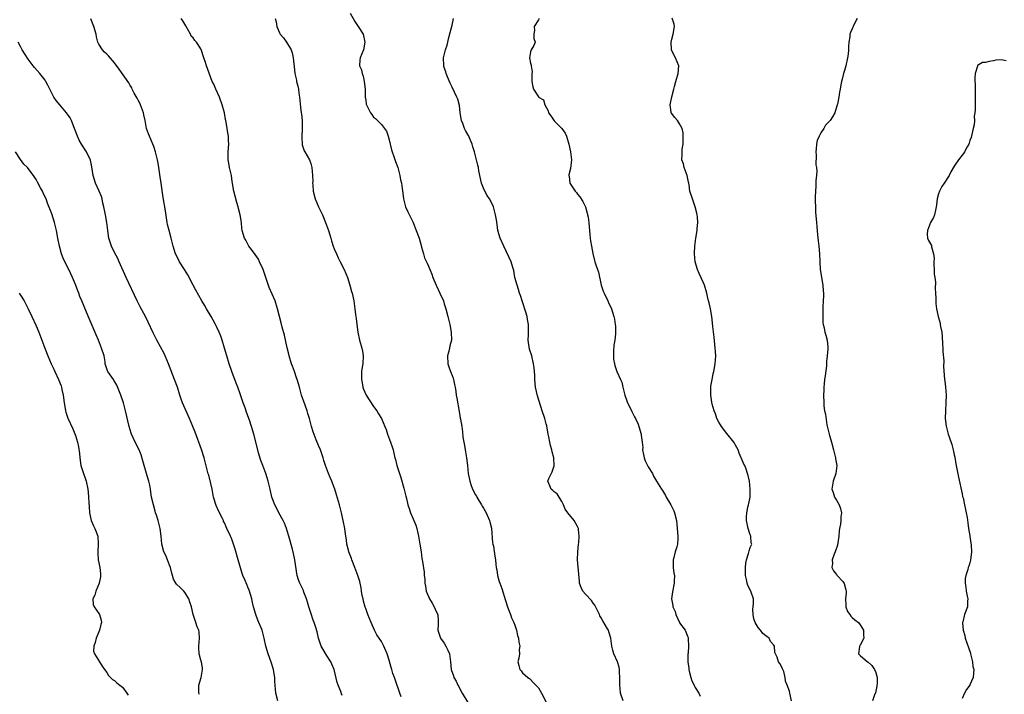
# Model space of a CAD drawing. Units: inches. Extents: x 2610000 to 2613000, y 1524000 to 1527000.
# Drawn here: x 2611959 to 2612210, y 1526009 to 1526181 of the extents above; entities that cross this region are included whole.
import ezdxf

# ---------------------------------------------------------------- set-up
doc = ezdxf.new("R2010")
doc.units = ezdxf.units.IN
doc.header["$MEASUREMENT"] = 0
doc.layers.add('LD26101524_2ft', color=41, linetype='Continuous')

msp = doc.modelspace()

# ---------------------------------------------------------------- linework, layer by layer
at = {"layer": 'LD26101524_2ft'}
for points, elevation in [([(2612041, 1526008.4), (2612040.82, 1526008.82), (2612040.63, 1526009.37), (2612039.95, 1526011), (2612039.72, 1526011.72), (2612038.97, 1526015), (2612038.38, 1526016.39), (2612038.1, 1526017), (2612037, 1526018.68), (2612036.12, 1526020.12), (2612035.67, 1526021), (2612035, 1526023), (2612034.64, 1526024.64), (2612034.27, 1526025.73), (2612033.89, 1526027), (2612033.63, 1526027.63), (2612033, 1526029.43), (2612032.48, 1526031), (2612032.16, 1526032.16), (2612031.9, 1526033), (2612031.27, 1526034.73), (2612031.14, 1526035.14), (2612030.51, 1526036.51), (2612030.24, 1526037), (2612029.91, 1526037.91), (2612029.56, 1526039), (2612029.48, 1526039.48), (2612028.97, 1526043), (2612028.6, 1526044.6), (2612028.32, 1526045.68), (2612027.4, 1526049), (2612027, 1526050.4), (2612026.81, 1526051), (2612026.33, 1526052.33), (2612025.98, 1526053), (2612024.89, 1526055), (2612024.26, 1526056.26), (2612023.83, 1526057), (2612023.05, 1526059), (2612022.63, 1526061), (2612022.17, 1526063), (2612021.87, 1526063.87), (2612021.51, 1526065), (2612020.8, 1526067), (2612020.3, 1526068.3), (2612019.71, 1526070.29), (2612019.47, 1526071), (2612018.5, 1526075), (2612017.91, 1526077), (2612017.4, 1526078.6), (2612017, 1526079.72), (2612016.64, 1526080.64), (2612016.25, 1526081.75), (2612015.77, 1526083), (2612015.56, 1526083.56), (2612015, 1526085.3), (2612014.41, 1526087), (2612014.03, 1526088.03), (2612012.88, 1526091), (2612012.17, 1526093), (2612011.58, 1526095), (2612011.05, 1526097), (2612010.42, 1526099), (2612010.05, 1526100.05), (2612009.66, 1526101), (2612009, 1526102.5), (2612008.76, 1526103), (2612008.13, 1526104.13), (2612007.62, 1526105), (2612006.4, 1526107), (2612005.91, 1526107.91), (2612005.24, 1526109), (2612003.73, 1526111.73), (2612003.01, 1526113), (2612001.66, 1526115.66), (2612000.84, 1526117), (2611999.57, 1526119), (2611999, 1526120.04), (2611998.54, 1526121), (2611997.92, 1526123), (2611997.42, 1526125), (2611996.89, 1526127), (2611996.52, 1526128.52), (2611996.43, 1526129), (2611995.97, 1526131.97), (2611995.4, 1526135.4), (2611994.91, 1526139), (2611994.65, 1526140.65), (2611994.31, 1526143), (2611994.12, 1526144.12), (2611993.96, 1526145), (2611993.46, 1526147), (2611993, 1526148.37), (2611992.77, 1526149), (2611991.88, 1526151), (2611991.66, 1526151.66), (2611991.15, 1526153), (2611990.78, 1526155), (2611990.46, 1526156.46), (2611990.39, 1526157), (2611989.64, 1526159), (2611989.45, 1526159.45), (2611989, 1526160.23), (2611988.74, 1526160.74), (2611988.03, 1526161.97), (2611987.51, 1526163), (2611987.37, 1526163.37), (2611987, 1526163.96), (2611986.62, 1526164.62), (2611984.14, 1526168.14), (2611983, 1526169.69), (2611981.49, 1526171.49), (2611981, 1526171.92), (2611980.47, 1526172.47), (2611979.91, 1526173), (2611979, 1526174.45), (2611978.71, 1526175), (2611978.39, 1526176.39), (2611978.3, 1526177), (2611977.73, 1526179), (2611976.91, 1526180.91)], 7650), ([(2612056.03, 1526008.04), (2612055.72, 1526009), (2612054.47, 1526012.47), (2612054.3, 1526013), (2612053.95, 1526013.95), (2612053.68, 1526015), (2612053.51, 1526015.51), (2612053, 1526017.4), (2612052.46, 1526019), (2612051.64, 1526021), (2612051, 1526022.11), (2612049.85, 1526023.85), (2612049.25, 1526025), (2612048.39, 1526027), (2612047.58, 1526029), (2612047, 1526030.54), (2612046.88, 1526030.88), (2612046.45, 1526032.45), (2612046.32, 1526033), (2612046.14, 1526033.86), (2612045.93, 1526035), (2612045.83, 1526035.83), (2612045.58, 1526037), (2612045.47, 1526037.47), (2612045.03, 1526039), (2612044.25, 1526041), (2612043.44, 1526043), (2612043.34, 1526043.34), (2612043, 1526044.14), (2612042.7, 1526045), (2612042.59, 1526045.41), (2612042.22, 1526047), (2612042.11, 1526048.11), (2612041.94, 1526049), (2612041.76, 1526050.24), (2612041.69, 1526051), (2612041.3, 1526053), (2612040.83, 1526055), (2612040.31, 1526057), (2612039.58, 1526059.58), (2612039.11, 1526061), (2612038.56, 1526062.56), (2612038.35, 1526063), (2612037.98, 1526063.98), (2612037.5, 1526065), (2612037, 1526066.34), (2612036.76, 1526067), (2612036.33, 1526068.33), (2612036.15, 1526069), (2612035.72, 1526070.28), (2612035.46, 1526071), (2612035, 1526072.17), (2612034.38, 1526073.62), (2612033.59, 1526075.59), (2612033.18, 1526077), (2612032.64, 1526079), (2612032.26, 1526080.26), (2612032.07, 1526081), (2612031.59, 1526082.41), (2612030.67, 1526085), (2612030.3, 1526086.3), (2612030.12, 1526087), (2612029.86, 1526087.86), (2612029.56, 1526089), (2612029.4, 1526089.4), (2612028.83, 1526091), (2612028.33, 1526092.33), (2612028.1, 1526093), (2612027.48, 1526095), (2612027.4, 1526095.4), (2612026.95, 1526097.05), (2612026.27, 1526100.27), (2612025.7, 1526102.3), (2612025.43, 1526103.43), (2612025.02, 1526105), (2612024.55, 1526107), (2612023.89, 1526109), (2612022.44, 1526112.44), (2612020.84, 1526117), (2612019.95, 1526119), (2612019.64, 1526119.64), (2612018.84, 1526120.84), (2612017.87, 1526122.13), (2612017.25, 1526123), (2612016.46, 1526124.46), (2612016.11, 1526125), (2612015.53, 1526127), (2612015.44, 1526127.44), (2612015.32, 1526129), (2612015.01, 1526130.99), (2612014.55, 1526132.55), (2612014.47, 1526133), (2612014.12, 1526134.12), (2612013.72, 1526135.72), (2612013.43, 1526137), (2612013, 1526139.45), (2612012.76, 1526141), (2612012.32, 1526143), (2612012.1, 1526144.1), (2612011.95, 1526145), (2612011.97, 1526146.03), (2612011.97, 1526147), (2612012.13, 1526149), (2612012.04, 1526149.96), (2612012.01, 1526151), (2612011.89, 1526151.89), (2612011.66, 1526153), (2612011.44, 1526154.56), (2612011.36, 1526155), (2612011.28, 1526155.28), (2612010.99, 1526157.01), (2612010.43, 1526159), (2612009.74, 1526161), (2612008.83, 1526163), (2612008.28, 1526164.28), (2612007.91, 1526165), (2612007.12, 1526167.12), (2612006.47, 1526169), (2612006.21, 1526169.79), (2612005.77, 1526171), (2612005.1, 1526173.1), (2612005, 1526173.31), (2612003.91, 1526175), (2612003.46, 1526175.46), (2612003, 1526176.08), (2612002.54, 1526176.54), (2612002.34, 1526177), (2612001.62, 1526178.38), (2612001.25, 1526179), (2612001.17, 1526179.17), (2612000.42, 1526180.42), (2611999.97, 1526181)], 7652), ([(2612023.92, 1526181), (2612024.17, 1526180.17), (2612024.32, 1526179), (2612025, 1526177.4), (2612025.21, 1526177), (2612026.06, 1526176.06), (2612026.83, 1526175), (2612028.01, 1526173), (2612028.24, 1526172.24), (2612028.51, 1526171), (2612028.65, 1526169.35), (2612028.75, 1526168.75), (2612028.93, 1526167), (2612029.34, 1526165.34), (2612029.39, 1526165), (2612029.74, 1526163.74), (2612029.89, 1526163), (2612030, 1526162), (2612030.16, 1526161), (2612030.38, 1526158.38), (2612030.58, 1526157), (2612030.6, 1526156.6), (2612030.8, 1526155), (2612030.84, 1526153.16), (2612030.72, 1526150.72), (2612030.8, 1526149), (2612030.82, 1526148.82), (2612031, 1526148.31), (2612031.31, 1526147.31), (2612031.47, 1526147), (2612032.66, 1526145), (2612032.77, 1526144.77), (2612033, 1526144.04), (2612033.3, 1526143), (2612033.44, 1526141), (2612033.5, 1526139.5), (2612033.48, 1526139), (2612033.49, 1526138.51), (2612033.64, 1526137), (2612034.12, 1526135), (2612035, 1526133.03), (2612035.68, 1526131.67), (2612035.97, 1526131), (2612036.77, 1526129), (2612037.49, 1526127), (2612037.83, 1526125.83), (2612038.1, 1526125), (2612038.3, 1526124.3), (2612038.72, 1526123), (2612039, 1526122.25), (2612039.52, 1526121), (2612040.01, 1526120.01), (2612040.48, 1526119), (2612041.5, 1526117), (2612041.98, 1526115.98), (2612042.32, 1526115), (2612042.93, 1526113), (2612043.4, 1526111.4), (2612043.51, 1526111), (2612043.94, 1526109), (2612044.26, 1526107), (2612044.42, 1526105.58), (2612044.56, 1526104.56), (2612044.7, 1526103), (2612044.96, 1526101), (2612045.43, 1526099), (2612046.04, 1526097), (2612046.18, 1526096.18), (2612046.35, 1526095), (2612046.23, 1526093), (2612046.11, 1526092.11), (2612045.94, 1526091), (2612045.89, 1526090.11), (2612045.91, 1526089), (2612046.09, 1526088.09), (2612046.25, 1526087), (2612046.46, 1526086.46), (2612047.11, 1526085), (2612049, 1526082.08), (2612049.8, 1526081), (2612050.24, 1526080.24), (2612051.06, 1526079), (2612051.88, 1526077), (2612052.19, 1526076.19), (2612052.55, 1526075), (2612053.34, 1526073), (2612053.76, 1526071.76), (2612054, 1526071), (2612054.2, 1526070.2), (2612054.42, 1526069), (2612054.57, 1526068.57), (2612054.93, 1526067), (2612055.94, 1526063.94), (2612056.71, 1526061.29), (2612057.23, 1526059.23), (2612057.41, 1526058.59), (2612057.78, 1526057), (2612058.05, 1526056.05), (2612058.4, 1526055), (2612059, 1526053.62), (2612059.78, 1526051.78), (2612059.99, 1526051), (2612060.25, 1526049.75), (2612060.45, 1526049), (2612060.82, 1526047), (2612061.13, 1526045), (2612061.33, 1526043.33), (2612061.48, 1526042.52), (2612061.86, 1526039.86), (2612061.93, 1526039), (2612062.03, 1526038.03), (2612062.08, 1526037), (2612062.22, 1526036.22), (2612062.42, 1526035), (2612063.24, 1526033), (2612063.93, 1526031.93), (2612064.44, 1526031), (2612065, 1526029.8), (2612065.36, 1526029), (2612065.44, 1526027.44), (2612065.48, 1526027), (2612065.48, 1526026.52), (2612065.35, 1526025), (2612066.1, 1526023), (2612067, 1526021.72), (2612067.46, 1526021), (2612067.94, 1526019.94), (2612068.32, 1526019), (2612068.59, 1526017), (2612068.77, 1526015), (2612069.38, 1526013.38), (2612069.47, 1526013), (2612070.06, 1526012.06), (2612070.52, 1526011), (2612070.7, 1526010.7), (2612071, 1526010.1), (2612071.57, 1526009), (2612073, 1526006.55)], 7654), ([(2612043, 1526182.38), (2612044.25, 1526180.25), (2612045.07, 1526179), (2612046.33, 1526177), (2612046.78, 1526175), (2612046.41, 1526173), (2612045.61, 1526171), (2612045.51, 1526170.49), (2612045.44, 1526169), (2612045.92, 1526167.92), (2612046.09, 1526167), (2612046.34, 1526166.34), (2612046.64, 1526165), (2612046.83, 1526163), (2612046.9, 1526161), (2612047, 1526160.24), (2612047.16, 1526159.16), (2612047.22, 1526159), (2612047.48, 1526158.52), (2612048.2, 1526157), (2612048.53, 1526156.53), (2612049, 1526155.91), (2612049.49, 1526155.49), (2612050.02, 1526155), (2612051, 1526153.97), (2612052.27, 1526152.27), (2612052.74, 1526151), (2612053, 1526150.05), (2612053.55, 1526147.55), (2612053.71, 1526147), (2612054.16, 1526145.84), (2612054.57, 1526144.57), (2612055.16, 1526143), (2612055.69, 1526141), (2612055.91, 1526139.91), (2612056.12, 1526139), (2612056.28, 1526137.72), (2612056.49, 1526136.49), (2612056.63, 1526135), (2612057.15, 1526133), (2612057.7, 1526131.7), (2612059.07, 1526129), (2612059.89, 1526127), (2612060.59, 1526125), (2612061.12, 1526123.12), (2612061.26, 1526122.74), (2612061.72, 1526121), (2612062.01, 1526120.01), (2612062.65, 1526118.65), (2612063, 1526117.86), (2612063.83, 1526115.83), (2612064.11, 1526115), (2612064.93, 1526113), (2612065.93, 1526111), (2612066.79, 1526109), (2612067, 1526108.26), (2612067.4, 1526107), (2612067.93, 1526105), (2612068.42, 1526103), (2612068.82, 1526101), (2612068.84, 1526099), (2612068.45, 1526097.55), (2612068.37, 1526097), (2612068.19, 1526096.19), (2612067.87, 1526095), (2612067.93, 1526093), (2612068.19, 1526092.19), (2612068.63, 1526091), (2612069, 1526090), (2612069.3, 1526089.3), (2612069.4, 1526089), (2612069.65, 1526087.65), (2612069.77, 1526087), (2612069.94, 1526085.94), (2612070.05, 1526085), (2612070.21, 1526084.21), (2612070.79, 1526080.79), (2612071, 1526079.74), (2612071.1, 1526079.1), (2612071.17, 1526078.83), (2612071.47, 1526077), (2612071.65, 1526075.65), (2612071.78, 1526074.22), (2612071.97, 1526073), (2612072.15, 1526072.15), (2612072.32, 1526071), (2612072.69, 1526069), (2612072.95, 1526067), (2612073.15, 1526065), (2612073.46, 1526063.46), (2612073.52, 1526063), (2612073.79, 1526062.21), (2612074.24, 1526061), (2612075, 1526059.55), (2612075.21, 1526059.21), (2612075.31, 1526059), (2612076.53, 1526057), (2612076.69, 1526056.69), (2612077, 1526056.15), (2612077.69, 1526055), (2612078.57, 1526053), (2612078.67, 1526052.67), (2612079.02, 1526051.02), (2612079.35, 1526047.35), (2612079.41, 1526047), (2612079.55, 1526046.45), (2612079.9, 1526043.9), (2612080.1, 1526043), (2612080.16, 1526041.84), (2612080.28, 1526041), (2612080.43, 1526040.43), (2612080.57, 1526039), (2612081, 1526037.45), (2612081.15, 1526037), (2612081.66, 1526035.66), (2612082.6, 1526032.6), (2612083.14, 1526031), (2612083.25, 1526030.75), (2612083.92, 1526029), (2612084.19, 1526028.19), (2612084.78, 1526027), (2612085, 1526026.35), (2612085.42, 1526025), (2612085.69, 1526023.69), (2612085.91, 1526023), (2612085.99, 1526021.99), (2612086.25, 1526021), (2612086.13, 1526020.13), (2612086.2, 1526019), (2612086.07, 1526017.93), (2612085.79, 1526017), (2612086.07, 1526016.07), (2612086.3, 1526015), (2612086.66, 1526014.66), (2612087, 1526014.18), (2612088.3, 1526013), (2612088.71, 1526012.71), (2612089, 1526012.46), (2612089.72, 1526011.72), (2612091, 1526010.32), (2612091.79, 1526009), (2612093, 1526006.71)], 7656), ([(2612112.62, 1526007), (2612111.96, 1526009), (2612111.87, 1526010.13), (2612111.78, 1526011), (2612111.8, 1526011.8), (2612111.81, 1526013), (2612111.71, 1526014.29), (2612111.71, 1526015), (2612111.59, 1526015.59), (2612111.15, 1526017), (2612110.27, 1526019), (2612109.97, 1526019.97), (2612109.76, 1526021), (2612109.48, 1526023), (2612109, 1526024.59), (2612108.84, 1526025), (2612108.64, 1526025.36), (2612107.4, 1526027.4), (2612107, 1526028.17), (2612106.66, 1526028.66), (2612106.55, 1526029), (2612105.39, 1526031.39), (2612105, 1526031.91), (2612104.57, 1526032.57), (2612103, 1526034.22), (2612102.34, 1526035), (2612101.89, 1526035.89), (2612101.52, 1526037), (2612101.45, 1526037.45), (2612101.28, 1526039.28), (2612100.98, 1526043), (2612101.03, 1526045), (2612101.24, 1526047), (2612101.29, 1526047.29), (2612101.43, 1526049), (2612101.27, 1526050.73), (2612101.24, 1526051), (2612101.14, 1526051.14), (2612101, 1526051.48), (2612100.17, 1526053), (2612098.53, 1526055), (2612097.87, 1526055.87), (2612097.39, 1526057), (2612097, 1526057.84), (2612095.81, 1526059.81), (2612095, 1526060.31), (2612094.68, 1526060.68), (2612094.24, 1526061), (2612093.89, 1526061.89), (2612093.42, 1526063), (2612093.69, 1526063.69), (2612094.56, 1526065.44), (2612095.02, 1526066.98), (2612094.95, 1526069), (2612094.52, 1526070.52), (2612094.43, 1526071), (2612094.1, 1526072.1), (2612093.91, 1526073), (2612093.67, 1526074.33), (2612093.53, 1526075), (2612093.14, 1526077.14), (2612093, 1526077.68), (2612092.63, 1526079), (2612092.01, 1526081), (2612090.78, 1526084.78), (2612090.28, 1526087), (2612090.1, 1526089), (2612090.08, 1526090.08), (2612090.01, 1526091), (2612089.93, 1526091.93), (2612089.8, 1526093), (2612089.31, 1526095), (2612088.73, 1526096.73), (2612088.37, 1526099), (2612088.46, 1526100.46), (2612088.46, 1526101), (2612088.53, 1526103), (2612088.25, 1526104.25), (2612088.18, 1526105), (2612087.85, 1526106.15), (2612086.88, 1526109), (2612086.43, 1526110.43), (2612086.21, 1526111), (2612085.95, 1526111.95), (2612085.57, 1526113), (2612085.05, 1526115), (2612084.73, 1526116.73), (2612084.66, 1526117), (2612084.49, 1526117.51), (2612084.06, 1526119), (2612082.17, 1526123), (2612081.3, 1526125), (2612080.71, 1526127), (2612080.48, 1526128.48), (2612080.34, 1526129.66), (2612080.12, 1526131), (2612079.57, 1526133), (2612079, 1526134.3), (2612078.59, 1526135), (2612077.93, 1526135.93), (2612077.33, 1526137), (2612077, 1526137.76), (2612076.55, 1526139), (2612075.85, 1526142.15), (2612075.71, 1526143), (2612075.59, 1526143.59), (2612075.26, 1526145), (2612074.75, 1526147), (2612074.3, 1526148.3), (2612074.11, 1526149), (2612073.16, 1526151.16), (2612073, 1526151.48), (2612072.44, 1526152.44), (2612072.19, 1526153), (2612071.72, 1526154.28), (2612071.43, 1526155), (2612071.08, 1526157), (2612070.88, 1526158.88), (2612070.46, 1526160.46), (2612070.25, 1526161), (2612069, 1526163.55), (2612068.55, 1526164.54), (2612067.83, 1526166.17), (2612067.51, 1526167), (2612067.42, 1526167.42), (2612067, 1526168.57), (2612066.89, 1526169), (2612066.87, 1526171), (2612067, 1526171.64), (2612067.36, 1526173), (2612067.74, 1526174.26), (2612068.19, 1526176.19), (2612068.54, 1526177.46), (2612069, 1526179.32), (2612069.35, 1526181)], 7658), ([(2612091.25, 1526181), (2612091, 1526180.7), (2612089.91, 1526179), (2612090.01, 1526177.99), (2612089.88, 1526177), (2612089.89, 1526175.89), (2612090.17, 1526175), (2612089.85, 1526174.15), (2612089.17, 1526173), (2612089, 1526172.52), (2612088.77, 1526171), (2612089, 1526169.63), (2612089.16, 1526169.16), (2612089.15, 1526169), (2612089.4, 1526167.4), (2612089.36, 1526167), (2612089.32, 1526165), (2612089.57, 1526163.57), (2612089.77, 1526163), (2612091, 1526161.05), (2612091.06, 1526161), (2612092.31, 1526160.31), (2612092.69, 1526159), (2612093.49, 1526157.49), (2612093.63, 1526157), (2612094.2, 1526156.2), (2612095, 1526154.96), (2612097.01, 1526153), (2612097.8, 1526151.8), (2612098.15, 1526151), (2612098.77, 1526149), (2612099.22, 1526147), (2612099.43, 1526145), (2612099.19, 1526142.81), (2612098.81, 1526141.19), (2612098.78, 1526141), (2612098.82, 1526140.82), (2612099, 1526139), (2612100.39, 1526137), (2612100.69, 1526136.69), (2612101, 1526136.26), (2612101.59, 1526135.59), (2612102.35, 1526134.35), (2612102.98, 1526133), (2612103.41, 1526131.41), (2612103.53, 1526131), (2612103.67, 1526130.33), (2612103.88, 1526129), (2612103.94, 1526127.94), (2612104.03, 1526127), (2612104.1, 1526125.9), (2612104.18, 1526125), (2612104.32, 1526124.32), (2612104.54, 1526123), (2612104.92, 1526121.08), (2612105.33, 1526119.33), (2612105.39, 1526119), (2612105.53, 1526118.47), (2612106.05, 1526117), (2612106.33, 1526116.33), (2612107.03, 1526113), (2612107.53, 1526111.53), (2612107.75, 1526111), (2612108.73, 1526109), (2612109, 1526108.36), (2612109.45, 1526107.45), (2612109.63, 1526107), (2612110.28, 1526105), (2612110.39, 1526104.39), (2612110.61, 1526103), (2612110.64, 1526102.64), (2612110.63, 1526101), (2612110.64, 1526100.64), (2612110.46, 1526099), (2612110.25, 1526097.75), (2612110.19, 1526096.19), (2612110.18, 1526094.18), (2612110.44, 1526093), (2612110.5, 1526092.5), (2612111.03, 1526091.03), (2612111.91, 1526089), (2612112.29, 1526088.29), (2612112.51, 1526087), (2612113.02, 1526085), (2612113.53, 1526083.53), (2612113.71, 1526083), (2612114.46, 1526081.54), (2612114.8, 1526080.8), (2612115.48, 1526079.48), (2612115.79, 1526079), (2612116.42, 1526077.58), (2612116.65, 1526077), (2612117.22, 1526075), (2612117.23, 1526074.77), (2612117.45, 1526073), (2612117.59, 1526071.59), (2612117.53, 1526071), (2612117.81, 1526069.81), (2612117.93, 1526069), (2612118.22, 1526068.22), (2612119, 1526066.66), (2612120.08, 1526065), (2612120.33, 1526064.33), (2612121.1, 1526063), (2612122.35, 1526061), (2612122.64, 1526060.64), (2612123.42, 1526059.42), (2612123.61, 1526059), (2612124.74, 1526057), (2612125, 1526056.46), (2612125.5, 1526055.5), (2612125.74, 1526055), (2612126.22, 1526053), (2612126.54, 1526049), (2612126.54, 1526048.54), (2612126.44, 1526047), (2612126.28, 1526046.28), (2612125.87, 1526045), (2612125.53, 1526043.53), (2612125.38, 1526043), (2612125.4, 1526042.6), (2612125.39, 1526041), (2612125.54, 1526039.54), (2612125.66, 1526039), (2612125.61, 1526037.61), (2612125.62, 1526037), (2612125.15, 1526034.85), (2612124.94, 1526033.06), (2612125, 1526032.61), (2612125.29, 1526031.29), (2612125.28, 1526031), (2612125.83, 1526029.83), (2612126.01, 1526029), (2612126.95, 1526027), (2612127, 1526026.91), (2612128.41, 1526025), (2612128.59, 1526024.59), (2612129, 1526023.48), (2612129.16, 1526023.16), (2612129.2, 1526023), (2612129.18, 1526022.82), (2612129.24, 1526021), (2612129.16, 1526019.16), (2612129.1, 1526018.89), (2612129.13, 1526017), (2612129.32, 1526015.32), (2612129.32, 1526015), (2612129.46, 1526014.54), (2612129.85, 1526013), (2612130.1, 1526012.1), (2612130.75, 1526011), (2612130.79, 1526010.79), (2612131, 1526010.44), (2612131.93, 1526009), (2612132.2, 1526008.2)], 7660), ([(2612155.55, 1526007), (2612155.12, 1526009), (2612155, 1526009.45), (2612154.39, 1526011), (2612154.03, 1526012.03), (2612153.92, 1526013), (2612153.54, 1526014.46), (2612153.32, 1526015), (2612153.2, 1526015.2), (2612153, 1526015.78), (2612152.51, 1526016.51), (2612152.2, 1526017), (2612151.84, 1526018.16), (2612151.31, 1526019.31), (2612151.16, 1526021), (2612151, 1526021.22), (2612150.17, 1526022.17), (2612149.84, 1526023), (2612149.35, 1526023.35), (2612149, 1526023.61), (2612148.23, 1526024.23), (2612147.66, 1526025), (2612147, 1526025.74), (2612146.23, 1526027), (2612145.96, 1526027.96), (2612145.73, 1526029), (2612145.67, 1526030.33), (2612145.86, 1526031.86), (2612145.81, 1526033), (2612145.24, 1526034.76), (2612145.18, 1526035), (2612144.4, 1526036.4), (2612144.23, 1526037), (2612144.07, 1526037.93), (2612143.8, 1526039), (2612143.83, 1526039.83), (2612143.82, 1526041), (2612143.85, 1526042.15), (2612144.07, 1526043), (2612144.6, 1526044.6), (2612144.71, 1526045.29), (2612145, 1526046.15), (2612145.44, 1526047), (2612145.28, 1526047.28), (2612145.13, 1526049), (2612145, 1526049.35), (2612144.48, 1526051), (2612144.01, 1526053), (2612144.07, 1526053.93), (2612144.1, 1526055), (2612144.43, 1526056.43), (2612144.59, 1526057), (2612144.66, 1526057.34), (2612144.96, 1526059), (2612145, 1526061), (2612144.78, 1526063), (2612144.48, 1526064.48), (2612144.34, 1526065), (2612143.94, 1526066.06), (2612143.6, 1526067), (2612143.39, 1526067.39), (2612142.79, 1526068.79), (2612142.72, 1526069), (2612142.18, 1526070.18), (2612141.91, 1526071), (2612141.62, 1526071.62), (2612140.86, 1526073), (2612139, 1526075.17), (2612137.64, 1526077), (2612137, 1526078.06), (2612136.52, 1526079), (2612136.18, 1526080.18), (2612135.78, 1526081), (2612135.3, 1526082.7), (2612135.2, 1526083.2), (2612134.97, 1526085), (2612134.97, 1526086.97), (2612134.95, 1526087), (2612135, 1526087.23), (2612135.26, 1526089), (2612135.57, 1526090.43), (2612135.73, 1526091), (2612136.1, 1526093), (2612136.2, 1526095), (2612136.12, 1526096.12), (2612136.08, 1526097), (2612135.79, 1526099.79), (2612135.5, 1526102.5), (2612135.42, 1526103.42), (2612135.2, 1526105), (2612134.84, 1526107), (2612134.51, 1526108.51), (2612134.37, 1526109), (2612134.11, 1526110.11), (2612133.93, 1526111), (2612133.36, 1526113), (2612133, 1526113.78), (2612132.02, 1526116.02), (2612131.53, 1526117), (2612130.93, 1526119), (2612130.78, 1526121), (2612130.78, 1526121.22), (2612130.86, 1526123), (2612131.11, 1526125), (2612131.47, 1526127), (2612131.5, 1526127.5), (2612131.65, 1526129), (2612131.53, 1526130.47), (2612131.47, 1526131), (2612131.41, 1526131.41), (2612130.96, 1526133), (2612130.25, 1526135), (2612129.65, 1526137), (2612129.42, 1526138.58), (2612129.33, 1526139), (2612129.26, 1526139.26), (2612128.92, 1526141), (2612128.2, 1526143), (2612127.96, 1526143.96), (2612127.59, 1526145), (2612127.69, 1526146.31), (2612127.66, 1526147), (2612127.67, 1526147.67), (2612127.9, 1526149), (2612127.9, 1526151), (2612127.87, 1526151.87), (2612127.62, 1526153), (2612127, 1526154.2), (2612126.46, 1526155), (2612125.76, 1526155.76), (2612124.9, 1526156.9), (2612124.88, 1526157), (2612124.89, 1526157.11), (2612124.63, 1526159), (2612125, 1526161.02), (2612125.56, 1526163), (2612125.71, 1526163.71), (2612126.04, 1526165), (2612126.65, 1526167), (2612126.8, 1526169), (2612125.98, 1526171), (2612125.63, 1526171.63), (2612124.96, 1526173), (2612124.82, 1526175), (2612125, 1526175.75), (2612125.37, 1526177), (2612125.71, 1526179), (2612125.62, 1526179.62), (2612125.11, 1526181.11)], 7662), ([(2612172.25, 1526181), (2612171.44, 1526179.44), (2612171.23, 1526179), (2612171.17, 1526178.83), (2612171, 1526178.43), (2612170.55, 1526177.45), (2612170.4, 1526177), (2612170.37, 1526176.37), (2612170.13, 1526175), (2612170.03, 1526173.97), (2612170.04, 1526173), (2612169.96, 1526171.96), (2612169.82, 1526171), (2612169.34, 1526169), (2612169, 1526167.79), (2612168.76, 1526167), (2612168.43, 1526165.57), (2612168.28, 1526165), (2612168.11, 1526164.11), (2612167.93, 1526163), (2612167.77, 1526162.23), (2612167.56, 1526161), (2612167.2, 1526159.2), (2612167.15, 1526159), (2612166.55, 1526157), (2612165.97, 1526155.97), (2612165.37, 1526155), (2612165.17, 1526154.83), (2612165, 1526154.65), (2612164.16, 1526153.84), (2612163.77, 1526153), (2612163, 1526151.87), (2612162.55, 1526151), (2612162.05, 1526149.95), (2612161.89, 1526149), (2612161.79, 1526147.79), (2612161.7, 1526147), (2612161.79, 1526146.21), (2612161.71, 1526143.71), (2612161.87, 1526143), (2612161.94, 1526142.06), (2612161.87, 1526141), (2612161.75, 1526139.75), (2612161.7, 1526138.3), (2612161.6, 1526137), (2612161.53, 1526135.53), (2612161.54, 1526135), (2612161.59, 1526134.41), (2612161.6, 1526133), (2612161.65, 1526131.65), (2612161.87, 1526129), (2612162, 1526128), (2612162.15, 1526125.85), (2612162.34, 1526124.34), (2612162.48, 1526123), (2612162.63, 1526121), (2612162.7, 1526119), (2612162.85, 1526117), (2612163.49, 1526113), (2612163.59, 1526111.59), (2612163.65, 1526111), (2612163.67, 1526110.33), (2612163.61, 1526109), (2612163.5, 1526107.5), (2612163.48, 1526107), (2612163.5, 1526106.5), (2612163.47, 1526105), (2612163.54, 1526103.54), (2612163.61, 1526103), (2612163.82, 1526102.18), (2612164.04, 1526101), (2612164.25, 1526100.25), (2612164.61, 1526099), (2612164.75, 1526097.25), (2612164.78, 1526097), (2612164.78, 1526096.78), (2612164.65, 1526095), (2612164.48, 1526093.52), (2612164.46, 1526093), (2612164.42, 1526092.42), (2612164.07, 1526089.93), (2612163.95, 1526089), (2612163.83, 1526087.83), (2612163.78, 1526087), (2612163.76, 1526086.24), (2612163.7, 1526085), (2612163.72, 1526083), (2612163.79, 1526082.21), (2612163.95, 1526081), (2612164.16, 1526080.16), (2612164.56, 1526077.44), (2612164.69, 1526076.69), (2612165.09, 1526075), (2612165.69, 1526073), (2612166.25, 1526071), (2612166.37, 1526070.37), (2612166.73, 1526069), (2612166.76, 1526068.76), (2612167.03, 1526067), (2612166.8, 1526065), (2612166.14, 1526063), (2612165.81, 1526061), (2612166.11, 1526060.11), (2612166.51, 1526059), (2612167, 1526058.19), (2612167.7, 1526057), (2612168.04, 1526056.04), (2612168.22, 1526055), (2612168.09, 1526053.91), (2612168.12, 1526053), (2612168.04, 1526052.04), (2612167.79, 1526051), (2612167.66, 1526050.34), (2612167.54, 1526049), (2612167.31, 1526047.31), (2612167.28, 1526046.72), (2612166.68, 1526045), (2612166.4, 1526044.4), (2612165.87, 1526043), (2612165.93, 1526042.07), (2612165.83, 1526041), (2612166.19, 1526040.19), (2612167, 1526039.24), (2612167.09, 1526039.09), (2612167.16, 1526039), (2612168.59, 1526037.41), (2612168.97, 1526036.97), (2612169.34, 1526035.34), (2612169.46, 1526035), (2612169.42, 1526034.58), (2612169.31, 1526033), (2612169.35, 1526031.35), (2612169.39, 1526031), (2612169.76, 1526029.76), (2612170.35, 1526029), (2612170.61, 1526028.61), (2612171, 1526028.3), (2612171.69, 1526027.69), (2612172.58, 1526027), (2612173, 1526026.41), (2612173.87, 1526025), (2612173.83, 1526023.83), (2612173.97, 1526023), (2612173, 1526021.2), (2612172.93, 1526021.07), (2612172.87, 1526021), (2612172.87, 1526020.87), (2612172.58, 1526019), (2612173, 1526018.58), (2612174.86, 1526017), (2612174.95, 1526016.95), (2612176, 1526016), (2612176.69, 1526015), (2612177, 1526014.27), (2612177.37, 1526013), (2612177.33, 1526011.33), (2612177.29, 1526011), (2612177.23, 1526010.77), (2612176.92, 1526009.08), (2612176.89, 1526009), (2612176.79, 1526008.79), (2612176.15, 1526007)], 7664), ([(2612024.59, 1526007), (2612024.06, 1526009), (2612023.93, 1526011), (2612023.85, 1526011.85), (2612023.81, 1526013), (2612023.59, 1526014.41), (2612023.47, 1526015), (2612022.92, 1526016.92), (2612022.16, 1526019), (2612021.56, 1526021), (2612021.13, 1526023), (2612020.66, 1526024.66), (2612020.58, 1526025), (2612020.33, 1526025.67), (2612019.79, 1526027), (2612019.55, 1526027.55), (2612019.03, 1526029), (2612018.41, 1526031), (2612018.13, 1526032.13), (2612017.94, 1526033), (2612017.37, 1526035), (2612017.27, 1526035.27), (2612017, 1526035.97), (2612016.68, 1526036.68), (2612016.26, 1526037.74), (2612015.72, 1526039), (2612015.52, 1526039.52), (2612014.46, 1526043), (2612013.7, 1526045.7), (2612013, 1526047.96), (2612012.71, 1526048.71), (2612012.55, 1526049), (2612011.64, 1526051), (2612011.41, 1526051.41), (2612011, 1526052.4), (2612010.79, 1526052.79), (2612010.73, 1526053), (2612010.5, 1526053.5), (2612009.47, 1526055.47), (2612008.86, 1526056.86), (2612008.23, 1526059), (2612007.85, 1526061), (2612007.55, 1526062.45), (2612007, 1526064.54), (2612006.89, 1526064.89), (2612005.82, 1526069), (2612005.14, 1526071.14), (2612003.51, 1526075.51), (2612002.92, 1526077), (2612002.07, 1526079), (2612000.31, 1526083), (2611999.96, 1526083.96), (2611999.6, 1526085), (2611999, 1526087), (2611998.31, 1526089), (2611996.77, 1526093), (2611995.9, 1526095), (2611995.6, 1526095.6), (2611993.77, 1526099), (2611992.86, 1526100.86), (2611991.6, 1526103.6), (2611990.89, 1526105), (2611989.54, 1526107.54), (2611989, 1526108.5), (2611988.74, 1526109), (2611985.95, 1526115), (2611984.21, 1526119), (2611983.83, 1526119.83), (2611983, 1526121.37), (2611982.2, 1526123), (2611981.53, 1526125), (2611981.24, 1526127), (2611981.03, 1526129), (2611980.69, 1526131), (2611980.29, 1526133), (2611980.03, 1526133.97), (2611979.82, 1526135), (2611979.65, 1526135.65), (2611979.06, 1526137), (2611978.14, 1526139), (2611977.55, 1526141), (2611977.23, 1526143.23), (2611976.88, 1526144.88), (2611975.88, 1526147), (2611975.51, 1526147.51), (2611974.73, 1526148.73), (2611974.6, 1526149), (2611973.99, 1526149.99), (2611973.57, 1526151), (2611972.78, 1526153), (2611972.61, 1526153.39), (2611972, 1526155), (2611971.68, 1526155.68), (2611971, 1526156.6), (2611970.73, 1526157), (2611969.02, 1526159.02), (2611968.13, 1526160.13), (2611967.55, 1526161), (2611966.49, 1526163), (2611966, 1526164), (2611965.47, 1526165), (2611965.29, 1526165.29), (2611963.94, 1526167), (2611962.55, 1526168.55), (2611962.25, 1526169), (2611961, 1526170.67), (2611959.47, 1526173), (2611959, 1526173.88), (2611958.44, 1526175)], 7648), ([(2612210.22, 1526170.22), (2612209, 1526170.47), (2612207.6, 1526170.4), (2612207, 1526170.2), (2612205.9, 1526170.1), (2612205, 1526169.82), (2612204.23, 1526169.77), (2612202.93, 1526169.07), (2612202.89, 1526169), (2612202.89, 1526168.89), (2612202.32, 1526167), (2612202.22, 1526165.78), (2612202.27, 1526165), (2612202.36, 1526164.36), (2612202.3, 1526161.7), (2612202.36, 1526161), (2612202.35, 1526160.35), (2612202.29, 1526159), (2612202.29, 1526157.71), (2612202.22, 1526157), (2612202.11, 1526156.11), (2612202.13, 1526155), (2612202.06, 1526153.94), (2612201.86, 1526153), (2612201.46, 1526151.46), (2612201.29, 1526150.71), (2612201, 1526149.88), (2612200.79, 1526149.21), (2612200.7, 1526149), (2612200.29, 1526148.29), (2612199.64, 1526147), (2612199.38, 1526146.62), (2612199, 1526146.16), (2612198.11, 1526145), (2612197, 1526143.41), (2612196.1, 1526141.9), (2612195.66, 1526141), (2612194.42, 1526139), (2612193.85, 1526138.15), (2612193.24, 1526137), (2612193, 1526136.3), (2612192.65, 1526135), (2612192.5, 1526133.5), (2612192.42, 1526133), (2612192.2, 1526132.19), (2612191.98, 1526131), (2612191.71, 1526130.29), (2612190.98, 1526129), (2612190.14, 1526127), (2612190.06, 1526126.06), (2612190.14, 1526125), (2612190.43, 1526124.43), (2612191.18, 1526123.18), (2612191.23, 1526123), (2612191.2, 1526122.8), (2612191.71, 1526121), (2612191.84, 1526119.84), (2612191.76, 1526119), (2612191.83, 1526118.17), (2612191.86, 1526117), (2612191.87, 1526115.87), (2612192.04, 1526115), (2612192.2, 1526113.8), (2612192.14, 1526112.14), (2612192.22, 1526111), (2612192.28, 1526109.72), (2612192.28, 1526109), (2612192.32, 1526108.32), (2612192.49, 1526107), (2612192.9, 1526105), (2612193.37, 1526103.37), (2612193.45, 1526103), (2612193.52, 1526102.48), (2612193.82, 1526101), (2612193.95, 1526099.95), (2612194.04, 1526097.96), (2612194.09, 1526097), (2612194.12, 1526096.12), (2612194.3, 1526093.7), (2612194.25, 1526092.25), (2612194.49, 1526089), (2612194.58, 1526088.58), (2612194.79, 1526087), (2612194.93, 1526085), (2612194.86, 1526083), (2612194.73, 1526081), (2612194.69, 1526079), (2612194.91, 1526077.09), (2612195, 1526076.69), (2612195.38, 1526075.38), (2612195.47, 1526075), (2612195.68, 1526074.32), (2612196.35, 1526072.35), (2612196.71, 1526071), (2612197, 1526069.76), (2612197.13, 1526069.13), (2612197.43, 1526067.43), (2612197.48, 1526067), (2612198.06, 1526064.06), (2612199, 1526059.84), (2612199.14, 1526059.14), (2612199.24, 1526058.76), (2612199.61, 1526057), (2612199.83, 1526055.83), (2612200.04, 1526055), (2612200.27, 1526053.73), (2612200.43, 1526052.43), (2612200.63, 1526051), (2612200.93, 1526049.07), (2612200.94, 1526048.94), (2612201.3, 1526046.7), (2612201.37, 1526045), (2612201.14, 1526042.86), (2612201, 1526042.21), (2612200.68, 1526041.32), (2612200.55, 1526041), (2612200.48, 1526040.48), (2612199.97, 1526039), (2612199.75, 1526038.25), (2612199.8, 1526037), (2612199.98, 1526035.98), (2612200.05, 1526035), (2612200.33, 1526033.67), (2612200.45, 1526033), (2612200.4, 1526032.4), (2612200.36, 1526031), (2612199.6, 1526029), (2612199.17, 1526027.17), (2612199.11, 1526027), (2612199.11, 1526026.89), (2612199.31, 1526025), (2612199.71, 1526023.71), (2612199.81, 1526023), (2612200.17, 1526021.83), (2612200.63, 1526020.63), (2612201.14, 1526019.14), (2612201.16, 1526019), (2612201.66, 1526017), (2612201.76, 1526015.76), (2612201.95, 1526015), (2612201.94, 1526014.06), (2612201.79, 1526013), (2612201, 1526011.09), (2612200.95, 1526011), (2612200.1, 1526009.9), (2612199.58, 1526009), (2612199, 1526007.58)], 7666), ([(2612004.61, 1526008.61), (2612004.47, 1526009), (2612004.51, 1526009.49), (2612004.5, 1526011), (2612005.08, 1526013), (2612005.45, 1526015), (2612005.37, 1526015.37), (2612005.13, 1526017), (2612005, 1526017.42), (2612004.6, 1526019), (2612004.5, 1526020.5), (2612004.5, 1526021), (2612004.63, 1526023), (2612004.52, 1526024.52), (2612004.44, 1526025), (2612004.09, 1526025.91), (2612003.75, 1526027), (2612003.54, 1526027.54), (2612003.05, 1526029), (2612002.59, 1526031), (2612002.22, 1526032.22), (2612001.96, 1526033), (2612001, 1526034.57), (2612000.63, 1526035), (2611999.83, 1526035.83), (2611998.79, 1526036.79), (2611998.62, 1526037), (2611998.04, 1526038.04), (2611997.76, 1526039), (2611997.58, 1526039.58), (2611997.27, 1526041), (2611997, 1526041.64), (2611996.49, 1526043), (2611996.06, 1526044.06), (2611995.55, 1526045), (2611995.01, 1526047.01), (2611994.88, 1526049), (2611994.61, 1526051), (2611994.09, 1526053), (2611993.67, 1526054.33), (2611993.47, 1526055), (2611993.38, 1526055.38), (2611992.88, 1526057), (2611992.44, 1526059), (2611992.25, 1526060.25), (2611992.16, 1526061), (2611991.97, 1526062.03), (2611991.72, 1526063), (2611991.52, 1526063.52), (2611991.12, 1526065), (2611990.56, 1526067), (2611990.24, 1526068.24), (2611989.78, 1526069.78), (2611989.28, 1526071), (2611988.28, 1526073), (2611987.35, 1526075), (2611987.26, 1526075.26), (2611986.72, 1526077), (2611985.76, 1526081), (2611985.24, 1526083), (2611984.59, 1526085), (2611983.55, 1526087.55), (2611982.83, 1526088.83), (2611982.69, 1526089), (2611981.86, 1526090.14), (2611981.27, 1526091), (2611981.18, 1526091.18), (2611981, 1526091.68), (2611980.69, 1526092.69), (2611980.63, 1526093), (2611980.57, 1526093.43), (2611980.31, 1526095), (2611979.71, 1526097), (2611978.88, 1526099), (2611978.35, 1526100.35), (2611976.55, 1526104.55), (2611975.85, 1526106.15), (2611974.66, 1526109), (2611974.17, 1526110.17), (2611973.86, 1526111), (2611973.61, 1526111.61), (2611973, 1526113.23), (2611972.27, 1526115), (2611971.88, 1526115.88), (2611971, 1526117.7), (2611970.33, 1526119), (2611969.91, 1526119.91), (2611969.5, 1526121), (2611968.98, 1526123), (2611968.58, 1526125), (2611968.2, 1526127), (2611967.72, 1526129), (2611967, 1526131.21), (2611965.92, 1526133.92), (2611965.53, 1526135), (2611965, 1526136.17), (2611964.59, 1526137), (2611964.14, 1526137.86), (2611963.32, 1526139.32), (2611963, 1526139.97), (2611962.32, 1526141), (2611961, 1526142.78), (2611960.8, 1526143), (2611959.91, 1526143.91), (2611959, 1526145.08), (2611957.73, 1526147)], 7646), ([(2611958.66, 1526111), (2611959, 1526110.5), (2611959.93, 1526109), (2611960.32, 1526108.32), (2611961, 1526107.03), (2611961.94, 1526105), (2611963, 1526102.64), (2611963.67, 1526101), (2611965.2, 1526097), (2611966.02, 1526095), (2611966.88, 1526093), (2611967.56, 1526091.56), (2611967.8, 1526091), (2611968.75, 1526089), (2611969.36, 1526087.36), (2611969.47, 1526087), (2611969.57, 1526086.43), (2611969.88, 1526085), (2611970.17, 1526083), (2611970.44, 1526081.56), (2611970.51, 1526081), (2611970.6, 1526080.6), (2611971.08, 1526079.08), (2611972.37, 1526076.37), (2611973, 1526074.65), (2611973.52, 1526073), (2611973.81, 1526071.81), (2611974.06, 1526070.06), (2611974.11, 1526069), (2611974.43, 1526067), (2611975, 1526065.25), (2611975.58, 1526063.58), (2611975.8, 1526063), (2611976.16, 1526061), (2611976.25, 1526060.25), (2611976.34, 1526059), (2611976.41, 1526057.59), (2611976.53, 1526056.53), (2611976.65, 1526055), (2611977.05, 1526053), (2611977.63, 1526051.63), (2611977.96, 1526051), (2611978.7, 1526049), (2611978.82, 1526047), (2611978.72, 1526045), (2611978.71, 1526044.71), (2611978.86, 1526043), (2611979.24, 1526041), (2611979.39, 1526039.39), (2611979.45, 1526039), (2611979.39, 1526038.61), (2611979.08, 1526037), (2611978.22, 1526035), (2611978, 1526034), (2611977.46, 1526033), (2611977.58, 1526031.58), (2611977.81, 1526031), (2611979, 1526029.29), (2611979.17, 1526029), (2611979.59, 1526027.59), (2611979.63, 1526027), (2611979.49, 1526026.51), (2611979.17, 1526025), (2611979, 1526024.63), (2611978.34, 1526023), (2611978.07, 1526021.93), (2611977.72, 1526021), (2611977.67, 1526019.67), (2611977.85, 1526019), (2611979.2, 1526017), (2611979.84, 1526015.84), (2611980.47, 1526015), (2611981, 1526014.21), (2611981.45, 1526013.45), (2611981.99, 1526013), (2611982.43, 1526012.43), (2611983, 1526012.23), (2611983.58, 1526011.58), (2611984.38, 1526011), (2611985, 1526010.5), (2611986.16, 1526009), (2611986.45, 1526008.45)], 7644)]:
    msp.add_lwpolyline(points, dxfattribs=dict(at, elevation=elevation))

doc.saveas('drawing.dxf')
